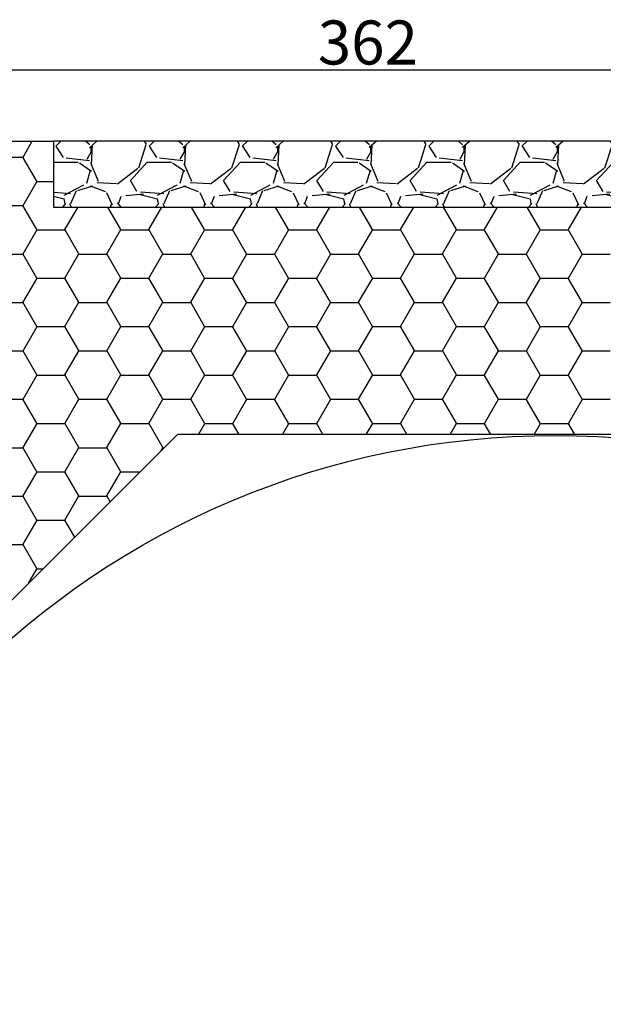
# Model space of a CAD drawing. Extents: x 30 to 432, y 0 to 495.
# Drawn here: x 189 to 268, y 361 to 495 of the extents above; entities that cross this region are included whole.
import ezdxf

# ---------------------------------------------------------------- set-up
doc = ezdxf.new("R2010")
doc.units = 0
doc.linetypes.add('VONLAYER', pattern=[0])
doc.layers.get('0').update_dxf_attribs({"linetype": 'CONTINUOUS'})
doc.layers.get('DEFPOINTS').update_dxf_attribs({"linetype": 'CONTINUOUS'})
doc.layers.add('GRUNDEBENE', color=1, linetype='CONTINUOUS')
doc.styles.get("Standard").update_dxf_attribs({"font": 'ARIAL.TTF', "height": 6})
doc.dimstyles.get("Standard").update_dxf_attribs({"dimtxt": 2.5, "dimasz": 2.5, "dimexe": 1.25, "dimexo": 0.625, "dimtad": 1, "dimcen": 2.5, "dimazin": 3, "dimtfac": 1, "dimtmove": 0, "dimatfit": 3})

# ---------------------------------------------------------------- blocks, each defined once
blk = doc.blocks.new('*X182')
at = {"layer": 'GRUNDEBENE', "color": 7, "linetype": 'VONLAYER'}
for p, q in [((194.48, 478.66), (193.78, 477.96)), ((193.79, 477.96), (194.8, 476.43)), ((198.4, 478.15), (197.81, 478.66)), ((199.37, 478.66), (198.37, 477.75)), ((198.74, 478.09), (198.61, 475.43)), ((198.61, 477.2), (198.61, 477.96)), ((205.07, 475), (206.09, 478.17)), ((206.12, 478.21), (205.84, 478.66)), ((207.18, 478.66), (206.48, 477.96)), ((206.49, 477.96), (207.5, 476.43)), ((211.1, 478.15), (210.51, 478.66)), ((212.07, 478.66), (211.07, 477.75)), ((211.44, 478.1), (211.31, 475.43)), ((211.31, 477.2), (211.31, 477.96)), ((217.77, 475), (218.79, 478.17)), ((218.82, 478.2), (218.54, 478.66)), ((219.88, 478.66), (219.18, 477.96)), ((219.19, 477.96), (220.2, 476.43)), ((223.8, 478.15), (223.21, 478.66)), ((224.77, 478.66), (223.77, 477.75)), ((224.14, 478.1), (224.01, 475.43)), ((224.01, 477.2), (224.01, 477.96)), ((230.47, 475), (231.49, 478.18)), ((231.52, 478.2), (231.24, 478.66)), ((232.58, 478.66), (231.88, 477.96)), ((231.89, 477.96), (232.9, 476.43)), ((236.5, 478.15), (235.91, 478.66)), ((237.47, 478.66), (236.48, 477.76)), ((236.84, 478.1), (236.71, 475.43)), ((236.71, 477.2), (236.71, 477.96)), ((243.17, 475), (244.19, 478.18)), ((244.22, 478.2), (243.94, 478.66)), ((245.28, 478.66), (244.58, 477.96)), ((244.59, 477.96), (245.6, 476.43)), ((249.19, 478.15), (248.61, 478.66)), ((250.17, 478.66), (249.18, 477.76)), ((249.54, 478.1), (249.41, 475.43)), ((249.41, 477.2), (249.41, 477.96)), ((255.88, 475), (256.89, 478.18)), ((256.92, 478.2), (256.64, 478.66)), ((257.98, 478.66), (257.28, 477.96)), ((257.29, 477.96), (258.3, 476.43)), ((261.89, 478.15), (261.31, 478.66)), ((262.87, 478.66), (261.88, 477.76)), ((262.24, 478.1), (262.11, 475.44)), ((262.11, 477.2), (262.11, 477.96)), ((268.58, 475.01), (269.59, 478.18)), ((269.62, 478.2), (269.34, 478.66)), ((270.68, 478.66), (269.98, 477.96)), ((269.99, 477.96), (271, 476.43)), ((274.59, 478.15), (274.01, 478.66)), ((275.57, 478.66), (274.58, 477.76)), ((274.94, 478.11), (274.81, 475.44)), ((274.81, 477.2), (274.81, 477.96)), ((281.28, 475.01), (282.29, 478.18)), ((282.32, 478.2), (282.04, 478.66)), ((283.38, 478.66), (282.68, 477.96)), ((282.69, 477.96), (283.7, 476.43)), ((287.29, 478.15), (286.71, 478.66)), ((288.27, 478.66), (287.29, 477.77)), ((287.64, 478.11), (287.51, 475.44)), ((287.51, 477.2), (287.51, 477.96)), ((293.98, 475.01), (294.99, 478.18)), ((295.02, 478.2), (294.75, 478.66)), ((296.08, 478.66), (295.38, 477.96)), ((295.39, 477.96), (296.4, 476.43)), ((299.99, 478.16), (299.41, 478.66)), ((300.97, 478.66), (299.99, 477.77)), ((300.34, 478.11), (300.21, 475.44)), ((300.21, 477.2), (300.21, 477.96)), ((306.68, 475.01), (307.69, 478.18)), ((307.72, 478.2), (307.45, 478.66)), ((308.78, 478.66), (308.08, 477.96)), ((308.09, 477.96), (309.1, 476.43)), ((312.69, 478.16), (312.11, 478.66)), ((313.46, 478.47), (312.69, 477.77)), ((313.04, 478.11), (312.91, 475.44)), ((312.91, 477.2), (312.91, 477.96)), ((198.04, 476.19), (198.68, 477.33)), ((210.74, 476.19), (211.38, 477.33)), ((223.44, 476.19), (224.08, 477.33)), ((236.14, 476.18), (236.78, 477.33)), ((248.84, 476.18), (249.47, 477.33)), ((261.54, 476.18), (262.17, 477.32)), ((274.24, 476.18), (274.87, 477.32)), ((286.94, 476.18), (287.57, 477.32)), ((299.64, 476.17), (300.27, 477.32)), ((312.33, 476.17), (312.97, 477.31)), ((193.46, 475.72), (193.53, 475.8)), ((193.53, 475.8), (196.83, 475.8)), ((195.2, 476.39), (198.38, 476.01)), ((196.99, 475.71), (198.64, 474.56)), ((198.53, 475.6), (199.55, 473.19)), ((203.94, 473.26), (206.23, 475.8)), ((206.23, 475.8), (209.53, 475.8)), ((207.9, 476.39), (211.08, 476.01)), ((209.69, 475.71), (211.34, 474.56)), ((211.23, 475.61), (212.25, 473.19)), ((216.64, 473.26), (218.93, 475.8)), ((218.93, 475.8), (222.23, 475.8)), ((220.6, 476.39), (223.78, 476.01)), ((222.39, 475.71), (224.05, 474.56)), ((223.93, 475.61), (224.95, 473.2)), ((229.34, 473.26), (231.63, 475.8)), ((231.63, 475.8), (234.93, 475.8)), ((233.3, 476.39), (236.48, 476.01)), ((235.1, 475.71), (236.75, 474.56)), ((236.63, 475.61), (237.65, 473.2)), ((242.04, 473.26), (244.33, 475.8)), ((244.33, 475.8), (247.63, 475.8)), ((246, 476.39), (249.18, 476.01)), ((247.8, 475.71), (249.45, 474.56)), ((249.33, 475.62), (250.34, 473.2)), ((254.74, 473.26), (257.03, 475.8)), ((257.03, 475.8), (260.33, 475.8)), ((258.7, 476.39), (261.88, 476.01)), ((260.5, 475.7), (262.15, 474.56)), ((262.03, 475.62), (263.04, 473.21)), ((267.44, 473.26), (269.73, 475.8)), ((269.73, 475.8), (273.03, 475.8)), ((271.41, 476.39), (274.58, 476.01)), ((273.2, 475.7), (274.85, 474.56)), ((274.73, 475.62), (275.74, 473.21)), ((280.14, 473.26), (282.43, 475.8)), ((282.43, 475.8), (285.73, 475.8)), ((284.11, 476.39), (287.28, 476.01)), ((285.9, 475.7), (287.55, 474.56)), ((287.42, 475.62), (288.44, 473.21)), ((292.84, 473.26), (295.13, 475.8)), ((295.13, 475.8), (298.43, 475.8)), ((296.81, 476.39), (299.98, 476.01)), ((298.6, 475.7), (300.25, 474.56)), ((300.12, 475.63), (301.14, 473.21)), ((305.54, 473.26), (307.83, 475.8)), ((307.83, 475.8), (311.13, 475.8)), ((309.51, 476.39), (312.68, 476.01)), ((311.3, 475.7), (312.95, 474.56)), ((312.82, 475.63), (313.46, 474.12)), ((198.48, 474.66), (197.97, 472.88)), ((202.17, 472.81), (204.96, 474.96)), ((211.18, 474.66), (210.67, 472.88)), ((214.87, 472.81), (217.66, 474.97)), ((223.88, 474.66), (223.37, 472.89)), ((227.57, 472.81), (230.36, 474.97)), ((236.58, 474.66), (236.07, 472.89)), ((240.27, 472.81), (243.06, 474.97)), ((249.28, 474.66), (248.77, 472.89)), ((252.97, 472.81), (255.77, 474.97)), ((261.98, 474.66), (261.47, 472.89)), ((265.67, 472.81), (268.47, 474.97)), ((274.68, 474.66), (274.17, 472.89)), ((278.37, 472.81), (281.17, 474.97)), ((287.38, 474.66), (286.87, 472.89)), ((291.07, 472.81), (293.87, 474.97)), ((300.08, 474.66), (299.58, 472.89)), ((303.77, 472.81), (306.57, 474.97)), ((312.78, 474.66), (312.28, 472.89)), ((197.55, 472.64), (194.88, 471.24)), ((196.78, 471.93), (198.82, 472.57)), ((198.45, 472.56), (200.48, 471.8)), ((199.39, 473.02), (202.06, 472.89)), ((204.83, 471.76), (203.94, 473.29)), ((210.25, 472.64), (207.58, 471.24)), ((209.48, 471.93), (211.52, 472.57)), ((211.15, 472.56), (213.18, 471.8)), ((212.09, 473.02), (214.76, 472.89)), ((217.53, 471.76), (216.64, 473.29)), ((222.95, 472.64), (220.28, 471.24)), ((222.18, 471.93), (224.22, 472.57)), ((223.85, 472.56), (225.88, 471.8)), ((224.79, 473.02), (227.46, 472.89)), ((230.23, 471.76), (229.34, 473.29)), ((235.65, 472.64), (232.99, 471.25)), ((234.88, 471.93), (236.91, 472.57)), ((236.55, 472.56), (238.58, 471.8)), ((237.49, 473.02), (240.16, 472.89)), ((242.93, 471.76), (242.04, 473.29)), ((248.35, 472.64), (245.69, 471.25)), ((247.58, 471.93), (249.61, 472.57)), ((249.25, 472.56), (251.28, 471.8)), ((250.19, 473.02), (252.86, 472.89)), ((255.63, 471.76), (254.74, 473.29)), ((261.06, 472.64), (258.39, 471.25)), ((260.28, 471.93), (262.31, 472.57)), ((261.95, 472.56), (263.98, 471.8)), ((262.89, 473.02), (265.56, 472.89)), ((268.33, 471.76), (267.44, 473.29)), ((273.76, 472.65), (271.09, 471.25)), ((272.98, 471.93), (275.01, 472.57)), ((274.65, 472.56), (276.68, 471.8)), ((275.59, 473.02), (278.26, 472.89)), ((281.03, 471.76), (280.14, 473.29)), ((286.46, 472.65), (283.79, 471.25)), ((285.68, 471.93), (287.71, 472.57)), ((287.35, 472.56), (289.38, 471.8)), ((288.29, 473.02), (290.96, 472.89)), ((293.73, 471.76), (292.84, 473.29)), ((299.16, 472.65), (296.49, 471.25)), ((298.38, 471.93), (300.41, 472.57)), ((300.05, 472.56), (302.08, 471.8)), ((300.99, 473.02), (303.66, 472.89)), ((306.42, 471.76), (305.54, 473.29)), ((311.86, 472.65), (309.2, 471.25)), ((311.08, 471.93), (313.11, 472.57)), ((312.74, 472.56), (313.46, 472.29)), ((195.78, 471.46), (193.46, 471.64)), ((195.78, 471.46), (193.46, 471.64)), ((194.91, 470.73), (193.46, 471.09)), ((195.84, 470.14), (196.6, 471.92)), ((200.69, 471.63), (201.46, 469.98)), ((202.3, 470.12), (202.68, 471.13)), ((205.73, 471.42), (203.32, 471.17)), ((207.61, 470.73), (205.07, 471.37)), ((208.48, 471.46), (205.31, 471.71)), ((208.48, 471.46), (205.31, 471.71)), ((208.54, 470.14), (209.3, 471.92)), ((213.39, 471.63), (214.16, 469.98)), ((215, 470.12), (215.38, 471.13)), ((218.43, 471.42), (216.02, 471.17)), ((220.31, 470.73), (217.77, 471.37)), ((221.18, 471.46), (218.01, 471.71)), ((221.18, 471.46), (218.01, 471.71)), ((221.24, 470.14), (222, 471.92)), ((226.1, 471.62), (226.86, 469.97)), ((227.7, 470.12), (228.08, 471.13)), ((231.13, 471.42), (228.72, 471.17)), ((233.01, 470.73), (230.47, 471.37)), ((233.88, 471.46), (230.71, 471.71)), ((233.88, 471.46), (230.71, 471.71)), ((233.94, 470.14), (234.7, 471.92)), ((238.8, 471.62), (239.56, 469.97)), ((240.4, 470.12), (240.78, 471.13)), ((243.83, 471.42), (241.42, 471.17)), ((245.71, 470.73), (243.17, 471.37)), ((246.58, 471.46), (243.41, 471.71)), ((246.58, 471.46), (243.41, 471.71)), ((246.64, 470.14), (247.4, 471.92)), ((251.5, 471.62), (252.26, 469.97)), ((253.1, 470.12), (253.48, 471.13)), ((256.53, 471.42), (254.12, 471.17)), ((258.41, 470.73), (255.87, 471.37)), ((259.28, 471.46), (256.11, 471.71)), ((259.28, 471.46), (256.11, 471.71)), ((259.34, 470.14), (260.1, 471.92)), ((264.2, 471.62), (264.96, 469.97)), ((265.8, 470.11), (266.18, 471.13)), ((269.23, 471.42), (266.82, 471.17)), ((271.11, 470.73), (268.57, 471.37)), ((271.98, 471.46), (268.81, 471.71)), ((271.98, 471.46), (268.81, 471.71)), ((272.04, 470.14), (272.8, 471.91)), ((276.9, 471.62), (277.66, 469.97)), ((278.5, 470.11), (278.88, 471.13)), ((281.93, 471.42), (279.52, 471.17)), ((283.81, 470.73), (281.27, 471.37)), ((284.68, 471.46), (281.51, 471.71)), ((284.68, 471.46), (281.51, 471.71)), ((284.74, 470.14), (285.5, 471.91)), ((289.6, 471.62), (290.36, 469.96)), ((291.2, 470.11), (291.58, 471.13)), ((294.63, 471.42), (292.22, 471.17)), ((296.51, 470.73), (293.97, 471.37)), ((297.38, 471.46), (294.21, 471.71)), ((297.38, 471.46), (294.21, 471.71)), ((297.44, 470.13), (298.2, 471.91)), ((302.3, 471.61), (303.06, 469.96)), ((303.9, 470.11), (304.28, 471.13)), ((307.33, 471.42), (304.92, 471.17)), ((309.21, 470.73), (306.67, 471.37)), ((310.08, 471.46), (306.91, 471.71)), ((310.08, 471.46), (306.91, 471.71)), ((310.14, 470.13), (310.9, 471.91)), ((195.12, 470.16), (194.67, 469.66)), ((195.05, 470.12), (194.92, 470.76)), ((195.66, 470.16), (195.87, 469.66)), ((201.25, 469.66), (201.43, 470.17)), ((202.7, 469.66), (202.16, 470.24)), ((207.82, 470.16), (207.37, 469.66)), ((207.75, 470.12), (207.62, 470.76)), ((208.36, 470.16), (208.57, 469.66)), ((213.95, 469.66), (214.13, 470.17)), ((215.4, 469.66), (214.86, 470.24)), ((220.52, 470.16), (220.07, 469.66)), ((220.45, 470.12), (220.32, 470.76)), ((221.06, 470.16), (221.27, 469.66)), ((226.65, 469.66), (226.83, 470.16)), ((228.1, 469.66), (227.56, 470.24)), ((233.22, 470.15), (232.77, 469.66)), ((233.15, 470.12), (233.02, 470.76)), ((233.75, 470.16), (233.97, 469.66)), ((239.35, 469.66), (239.53, 470.16)), ((240.8, 469.66), (240.26, 470.25)), ((245.92, 470.15), (245.47, 469.66)), ((245.85, 470.12), (245.72, 470.76)), ((246.45, 470.16), (246.67, 469.66)), ((252.05, 469.66), (252.23, 470.16)), ((253.5, 469.66), (252.96, 470.25)), ((258.62, 470.15), (258.17, 469.66)), ((258.55, 470.12), (258.42, 470.76)), ((259.15, 470.16), (259.37, 469.66)), ((264.75, 469.66), (264.93, 470.16)), ((266.2, 469.66), (265.66, 470.25)), ((271.32, 470.15), (270.87, 469.66)), ((271.25, 470.13), (271.12, 470.76)), ((271.85, 470.17), (272.07, 469.66)), ((277.45, 469.66), (277.63, 470.15)), ((278.9, 469.66), (278.36, 470.25)), ((284.01, 470.15), (283.57, 469.66)), ((283.95, 470.13), (283.82, 470.76)), ((284.55, 470.17), (284.77, 469.66)), ((290.15, 469.66), (290.33, 470.15)), ((291.6, 469.66), (291.06, 470.25)), ((296.71, 470.15), (296.27, 469.66)), ((296.65, 470.13), (296.52, 470.76)), ((297.25, 470.17), (297.47, 469.66)), ((302.85, 469.66), (303.03, 470.15)), ((304.3, 469.66), (303.76, 470.25)), ((309.41, 470.15), (308.97, 469.66)), ((309.35, 470.13), (309.22, 470.76)), ((309.95, 470.17), (310.17, 469.66))]:
    blk.add_line(p, q, dxfattribs=at)
blk = doc.blocks.new('*X184')
at = {"color": 8}
for p, q in [((189.31, 476.48), (190.57, 478.66)), ((185.49, 476.46), (189.3, 476.46)), ((191.19, 473.18), (189.29, 476.48)), ((189.31, 469.88), (191.22, 473.18)), ((191.2, 473.16), (193.46, 473.16)), ((185.49, 469.86), (189.3, 469.86)), ((191.19, 466.58), (189.29, 469.88)), ((195.03, 466.58), (196.81, 469.66)), ((202.62, 466.58), (200.85, 469.66)), ((206.46, 466.58), (208.24, 469.66)), ((214.05, 466.58), (212.28, 469.66)), ((217.89, 466.58), (219.67, 469.66)), ((225.48, 466.58), (223.71, 469.66)), ((229.32, 466.58), (231.1, 469.66)), ((236.91, 466.58), (235.14, 469.66)), ((240.75, 466.58), (242.53, 469.66)), ((248.34, 466.58), (246.57, 469.66)), ((252.18, 466.58), (253.96, 469.66)), ((259.77, 466.58), (258, 469.66)), ((263.61, 466.58), (265.39, 469.66)), ((189.31, 463.28), (191.22, 466.58)), ((191.2, 466.56), (195.01, 466.56)), ((196.91, 463.28), (195, 466.58)), ((200.74, 463.28), (202.65, 466.58)), ((202.63, 466.56), (206.44, 466.56)), ((208.34, 463.28), (206.43, 466.58)), ((212.17, 463.28), (214.08, 466.58)), ((214.06, 466.56), (217.87, 466.56)), ((219.77, 463.28), (217.86, 466.58)), ((223.6, 463.28), (225.51, 466.58)), ((225.49, 466.56), (229.3, 466.56)), ((231.2, 463.28), (229.29, 466.58)), ((235.03, 463.28), (236.94, 466.58)), ((236.92, 466.56), (240.73, 466.56)), ((242.63, 463.28), (240.72, 466.58)), ((246.46, 463.28), (248.37, 466.58)), ((248.35, 466.56), (252.16, 466.56)), ((254.06, 463.28), (252.15, 466.58)), ((257.89, 463.28), (259.8, 466.58)), ((259.78, 466.56), (263.59, 466.56)), ((265.49, 463.28), (263.58, 466.58)), ((185.49, 463.26), (189.3, 463.26)), ((191.19, 459.98), (189.29, 463.28)), ((195.03, 459.98), (196.93, 463.28)), ((196.92, 463.26), (200.73, 463.26)), ((202.62, 459.98), (200.72, 463.28)), ((206.46, 459.98), (208.36, 463.28)), ((208.35, 463.26), (212.16, 463.26)), ((214.05, 459.98), (212.15, 463.28)), ((217.89, 459.98), (219.79, 463.28)), ((219.78, 463.26), (223.59, 463.26)), ((225.48, 459.98), (223.58, 463.28)), ((229.32, 459.98), (231.22, 463.28)), ((231.21, 463.26), (235.02, 463.26)), ((236.91, 459.98), (235.01, 463.28)), ((240.75, 459.98), (242.65, 463.28)), ((242.64, 463.26), (246.45, 463.26)), ((248.34, 459.98), (246.44, 463.28)), ((252.18, 459.98), (254.08, 463.28)), ((254.07, 463.26), (257.88, 463.26)), ((259.77, 459.98), (257.87, 463.28)), ((263.61, 459.98), (265.51, 463.28)), ((265.5, 463.26), (269.31, 463.26)), ((189.31, 456.68), (191.22, 459.98)), ((191.2, 459.96), (195.01, 459.96)), ((196.91, 456.69), (195, 459.98)), ((200.74, 456.68), (202.65, 459.98)), ((202.63, 459.96), (206.44, 459.96)), ((208.34, 456.69), (206.43, 459.98)), ((212.17, 456.68), (214.08, 459.98)), ((214.06, 459.96), (217.87, 459.96)), ((219.77, 456.69), (217.86, 459.98)), ((223.6, 456.68), (225.51, 459.98)), ((225.49, 459.96), (229.3, 459.96)), ((231.2, 456.69), (229.29, 459.98)), ((235.03, 456.68), (236.94, 459.98)), ((236.92, 459.96), (240.73, 459.96)), ((242.63, 456.69), (240.72, 459.98)), ((246.46, 456.68), (248.37, 459.98)), ((248.35, 459.96), (252.16, 459.96)), ((254.06, 456.69), (252.15, 459.98)), ((257.89, 456.68), (259.8, 459.98)), ((259.78, 459.96), (263.59, 459.96)), ((265.49, 456.69), (263.58, 459.98)), ((185.49, 456.66), (189.3, 456.66)), ((191.19, 453.39), (189.29, 456.69)), ((195.03, 453.38), (196.93, 456.68)), ((196.92, 456.66), (200.73, 456.66)), ((202.62, 453.39), (200.72, 456.69)), ((206.46, 453.38), (208.36, 456.68)), ((208.35, 456.66), (212.16, 456.66)), ((214.05, 453.39), (212.15, 456.69)), ((217.89, 453.38), (219.79, 456.68)), ((219.78, 456.66), (223.59, 456.66)), ((225.48, 453.39), (223.58, 456.69)), ((229.32, 453.38), (231.22, 456.68)), ((231.21, 456.66), (235.02, 456.66)), ((236.91, 453.39), (235.01, 456.69)), ((240.75, 453.38), (242.65, 456.68)), ((242.64, 456.66), (246.45, 456.66)), ((248.34, 453.39), (246.44, 456.69)), ((252.18, 453.38), (254.08, 456.68)), ((254.07, 456.66), (257.88, 456.66)), ((259.77, 453.39), (257.87, 456.69)), ((263.61, 453.38), (265.51, 456.68)), ((265.5, 456.66), (269.31, 456.66)), ((189.31, 450.08), (191.22, 453.38)), ((191.2, 453.36), (195.01, 453.36)), ((196.91, 450.09), (195, 453.39)), ((200.74, 450.08), (202.65, 453.38)), ((202.63, 453.36), (206.44, 453.36)), ((208.34, 450.09), (206.43, 453.39)), ((212.17, 450.08), (214.08, 453.38)), ((214.06, 453.36), (217.87, 453.36)), ((219.77, 450.09), (217.86, 453.39)), ((223.6, 450.08), (225.51, 453.38)), ((225.49, 453.36), (229.3, 453.36)), ((231.2, 450.09), (229.29, 453.39)), ((235.03, 450.08), (236.94, 453.38)), ((236.92, 453.36), (240.73, 453.36)), ((242.63, 450.09), (240.72, 453.39)), ((246.46, 450.08), (248.37, 453.38)), ((248.35, 453.36), (252.16, 453.36)), ((254.06, 450.09), (252.15, 453.39)), ((257.89, 450.08), (259.8, 453.38)), ((259.78, 453.36), (263.59, 453.36)), ((265.49, 450.09), (263.58, 453.39)), ((185.49, 450.06), (189.3, 450.06)), ((191.19, 446.79), (189.29, 450.09)), ((195.03, 446.78), (196.93, 450.08)), ((196.92, 450.06), (200.73, 450.06)), ((202.62, 446.79), (200.72, 450.09)), ((206.46, 446.78), (208.36, 450.08)), ((208.35, 450.06), (212.16, 450.06)), ((214.05, 446.79), (212.15, 450.09)), ((217.89, 446.78), (219.79, 450.08)), ((219.78, 450.06), (223.59, 450.06)), ((225.48, 446.79), (223.58, 450.09)), ((229.32, 446.78), (231.22, 450.08)), ((231.21, 450.06), (235.02, 450.06)), ((236.91, 446.79), (235.01, 450.09)), ((240.75, 446.78), (242.65, 450.08)), ((242.64, 450.06), (246.45, 450.06)), ((248.34, 446.79), (246.44, 450.09)), ((252.18, 446.78), (254.08, 450.08)), ((254.07, 450.06), (257.88, 450.06)), ((259.77, 446.79), (257.87, 450.09)), ((263.61, 446.78), (265.51, 450.08)), ((265.5, 450.06), (269.31, 450.06)), ((189.31, 443.48), (191.22, 446.78)), ((191.2, 446.76), (195.01, 446.76)), ((196.91, 443.49), (195, 446.79)), ((200.74, 443.48), (202.65, 446.78)), ((202.63, 446.76), (206.44, 446.76)), ((208.34, 443.49), (206.43, 446.79)), ((212.17, 443.48), (214.08, 446.78)), ((214.06, 446.76), (217.87, 446.76)), ((219.77, 443.49), (217.86, 446.79)), ((223.6, 443.48), (225.51, 446.78)), ((225.49, 446.76), (229.3, 446.76)), ((231.2, 443.49), (229.29, 446.79)), ((235.03, 443.48), (236.94, 446.78)), ((236.92, 446.76), (240.73, 446.76)), ((242.63, 443.49), (240.72, 446.79)), ((246.46, 443.48), (248.37, 446.78)), ((248.35, 446.76), (252.16, 446.76)), ((254.06, 443.49), (252.15, 446.79)), ((257.89, 443.48), (259.8, 446.78)), ((259.78, 446.76), (263.59, 446.76)), ((265.49, 443.49), (263.58, 446.79)), ((185.49, 443.46), (189.3, 443.46)), ((191.19, 440.19), (189.29, 443.49)), ((195.03, 440.18), (196.93, 443.48)), ((196.92, 443.46), (200.73, 443.46)), ((202.62, 440.19), (200.72, 443.49)), ((206.46, 440.18), (208.36, 443.48)), ((208.35, 443.46), (212.16, 443.46)), ((214.05, 440.19), (212.15, 443.49)), ((217.89, 440.18), (219.79, 443.48)), ((219.78, 443.46), (223.59, 443.46)), ((225.48, 440.19), (223.58, 443.49)), ((229.32, 440.18), (231.22, 443.48)), ((231.21, 443.46), (235.02, 443.46)), ((236.91, 440.19), (235.01, 443.49)), ((240.75, 440.18), (242.65, 443.48)), ((242.64, 443.46), (246.45, 443.46)), ((248.34, 440.19), (246.44, 443.49)), ((252.18, 440.18), (254.08, 443.48)), ((254.07, 443.46), (257.88, 443.46)), ((259.77, 440.19), (257.87, 443.49)), ((263.61, 440.18), (265.51, 443.48)), ((265.5, 443.46), (269.31, 443.46)), ((189.31, 436.88), (191.22, 440.18)), ((191.2, 440.16), (195.01, 440.16)), ((196.91, 436.89), (195, 440.19)), ((200.74, 436.88), (202.65, 440.18)), ((202.63, 440.16), (206.44, 440.16)), ((208.34, 436.89), (206.43, 440.19)), ((213.21, 438.68), (214.08, 440.18)), ((214.06, 440.16), (217.87, 440.16)), ((218.74, 438.68), (217.86, 440.19)), ((224.64, 438.68), (225.51, 440.18)), ((225.49, 440.16), (229.3, 440.16)), ((230.17, 438.68), (229.29, 440.19)), ((236.07, 438.68), (236.94, 440.18)), ((236.92, 440.16), (240.73, 440.16)), ((241.6, 438.68), (240.72, 440.19)), ((247.5, 438.68), (248.37, 440.18)), ((248.35, 440.16), (252.16, 440.16)), ((253.03, 438.68), (252.15, 440.19)), ((258.93, 438.68), (259.8, 440.18)), ((259.78, 440.16), (263.59, 440.16)), ((264.46, 438.68), (263.58, 440.19)), ((185.49, 436.86), (189.3, 436.86)), ((191.19, 433.59), (189.29, 436.89)), ((195.03, 433.58), (196.93, 436.88)), ((196.92, 436.86), (200.73, 436.86)), ((202.62, 433.59), (200.72, 436.89)), ((208.09, 436.41), (208.36, 436.88)), ((208.35, 436.86), (208.55, 436.86)), ((189.31, 430.28), (191.22, 433.58)), ((191.2, 433.56), (195.01, 433.56)), ((196.91, 430.29), (195, 433.59)), ((200.74, 430.28), (202.65, 433.58)), ((202.63, 433.56), (205.25, 433.56)), ((185.49, 430.27), (189.3, 430.27)), ((191.19, 426.99), (189.29, 430.29)), ((195.03, 426.98), (196.93, 430.28)), ((196.92, 430.27), (200.73, 430.27)), ((201.18, 429.5), (200.72, 430.29)), ((189.31, 423.69), (191.22, 426.98)), ((191.2, 426.97), (195.01, 426.97)), ((196.35, 424.66), (195, 426.99)), ((185.49, 423.67), (189.3, 423.67)), ((191.19, 420.39), (189.29, 423.69)), ((190.06, 418.38), (191.22, 420.39)), ((191.2, 420.37), (192.05, 420.37))]:
    blk.add_line(p, q, dxfattribs=at)
blk = doc.blocks.new('*D57')
at = {"color": 0}
for p, q in [((55.46, 479.3), (55.46, 489.61)), ((417.36, 479.3), (417.36, 489.61)), ((62.46, 488.36), (410.36, 488.36))]:
    blk.add_line(p, q, dxfattribs=at)
for points in [[(62.46, 489.53), (62.46, 487.2), (55.46, 488.36)], [(410.36, 487.2), (410.36, 489.53), (417.36, 488.36)]]:
    blk.add_solid(points, dxfattribs=at)
at = {"layer": 'DEFPOINTS', "color": 0}
for p in [(417.36, 488.36), (55.46, 478.68), (417.36, 478.68)]:
    blk.add_point(p, dxfattribs=at)
at = {"color": 0, "linetype": 'CONTINUOUS'}
blk.add_text('362', height=6, dxfattribs=at).set_placement((229.47, 489.09))
blk = doc.blocks.new('*D67')
at = {"color": 0}
blk.add_line((164.92, 282.67), (190.54, 294.02), dxfattribs=at)
blk.add_solid([(164.44, 283.74), (165.39, 281.61), (158.52, 279.84)], dxfattribs=at)
at = {"layer": 'DEFPOINTS', "color": 0}
for p in [(365.09, 371.31), (158.52, 279.84)]:
    blk.add_point(p, dxfattribs=at)
at = {"color": 0, "linetype": 'CONTINUOUS'}
blk.add_text('Ø226', height=6, rotation=23.8853, dxfattribs=at).set_placement((171.23, 286.42))

msp = doc.modelspace()

# ---------------------------------------------------------------- linework, layer by layer
at = {"color": 7, "linetype": 'BYBLOCK'}
msp.add_lwpolyline([(312.359, 438.676), (210.359, 438.676), (145.359, 373.676), (145.359, 206.676), (97.358, 206.68), (97.358, 186.68), (82.356, 186.676), (82.356, 178.676), (60.369, 178.676), (60.359, 468.676), (55.459, 468.661), (55.459, 478.676), (70.459, 478.661), (110.459, 468.661), (140.459, 468.676), (140.459, 478.661), (193.459, 478.661), (193.459, 469.661), (313.459, 469.661)], dxfattribs=at)
msp.add_circle((261.801, 325.578), 112.958, dxfattribs=at)
at = {"layer": 'GRUNDEBENE', "color": 7, "linetype": 'VONLAYER'}
msp.add_lwpolyline([(193.459, 478.661), (193.459, 469.661), (313.459, 469.661), (313.459, 478.661)], close=True, dxfattribs=at)

# ---------------------------------------------------------------- block references
at = {"color": 8}
msp.add_blockref('*X184', (0, 0), dxfattribs=at)
at = {"layer": 'GRUNDEBENE', "color": 7, "linetype": 'VONLAYER'}
msp.add_blockref('*X182', (0, 0), dxfattribs=at)

# ---------------------------------------------------------------- dimensions: what is measured, and where the dimension line sits
at = {"color": 0}
dim = msp.add_linear_dim(base=(417.359, 488.365), p1=(55.459, 478.676), p2=(417.359, 478.676), dimstyle='Standard', dxfattribs=at)
dim.commit()
dim.dimension.update_dxf_attribs({"geometry": '*D57', "text_midpoint": (236.409, 492.053)})
dim = msp.add_diameter_dim_2p(p1=(365.085, 371.315), p2=(158.517, 279.84), dimstyle='Standard', dxfattribs=at)
dim.commit()
dim.dimension.update_dxf_attribs({"geometry": '*D67', "text_midpoint": (180.928, 289.764), "dimtype": 163})

doc.saveas('drawing.dxf')
